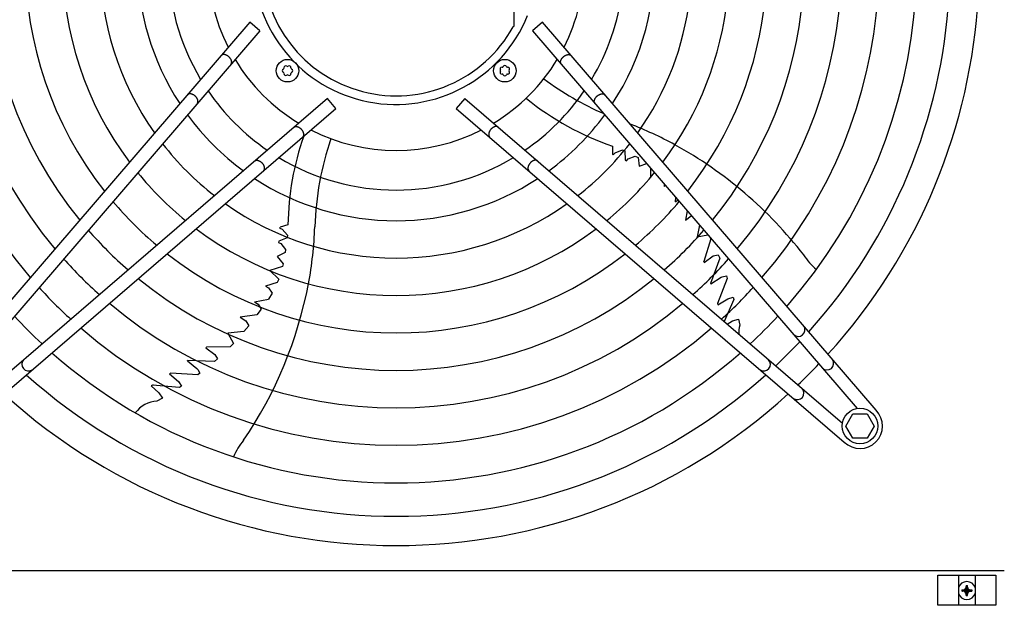
# Model space of a CAD drawing. Units: millimetres. Extents: x -270 to 11963, y 19817 to 28761.
# Drawn here: x 3676 to 4202, y 24811 to 25123 of the extents above; entities that cross this region are included whole.
import ezdxf

# ---------------------------------------------------------------- set-up
doc = ezdxf.new("R2010")
doc.units = ezdxf.units.MM
doc.layers.add('1', color=7, linetype='Continuous')

msp = doc.modelspace()

# ---------------------------------------------------------------- hatches: boundary and pattern name
at = {"layer": '1', "linetype": 'Continuous'}
h = msp.add_hatch(dxfattribs=at)
h.set_pattern_fill('_USER', color=6, scale=0.1, angle=45, pattern_type=0)
h.set_pattern_definition([(45, (0, 0), (-0.0707106781, 0.0707106781), [])])
edge = h.paths.add_edge_path()
edge.add_line((4181.38, 24821.24), (4182.13, 24821.24))
edge.add_line((4182.13, 24821.24), (4182.13, 24820.49))
edge.add_arc((4183.63, 24820.49), 1.5, 179.9995, 266.2797)
edge.add_line((4183.53, 24818.99), (4184.38, 24818.99))
edge.add_line((4184.38, 24818.99), (4184.38, 24818.24))
edge.add_line((4184.38, 24818.24), (4183.63, 24818.24))
edge.add_arc((4183.64, 24816.73), 1.51, 90.3868, 179.6132)
edge.add_line((4182.13, 24816.74), (4182.13, 24815.99))
edge.add_line((4182.13, 24815.99), (4181.38, 24815.99))
edge.add_line((4181.38, 24815.99), (4181.38, 24816.74))
edge.add_arc((4179.88, 24816.74), 1.5, 359.998, 450.002)
edge.add_line((4179.88, 24818.24), (4179.13, 24818.24))
edge.add_line((4179.13, 24818.24), (4179.13, 24818.99))
edge.add_line((4179.13, 24818.99), (4179.88, 24818.99))
edge.add_arc((4179.88, 24820.49), 1.5, 269.9991, 360.0009)
edge.add_line((4181.38, 24820.49), (4181.38, 24821.24))

# ---------------------------------------------------------------- linework, layer by layer
at = {"color": 1, "linetype": 'Continuous'}
msp.add_line((4201.76, 24829.11), (3552.76, 24829.11), dxfattribs=at)
at = {"layer": '1', "color": 6, "linetype": 'Continuous'}
for p, q in [((3940.26, 25119.62), (3940.27, 25188.35)), ((3799.17, 25121.76), (3621.19, 24914.76)), ((3804.48, 25117.19), (3799.17, 25121.76)), ((3940.26, 25119.62), (3939.69, 25119.22)), ((3955.33, 25121.77), (3950.03, 25117.2)), ((4133.31, 24914.77), (3955.33, 25121.77)), ((3804.48, 25117.19), (3631.27, 24915.75)), ((3950.03, 25117.2), (4123.24, 24915.76)), ((3840.59, 25081.08), (3639.15, 24907.87)), ((3845.16, 25075.77), (3840.59, 25081.08)), ((3913.91, 25081.09), (3909.35, 25075.78)), ((3913.91, 25081.09), (4115.36, 24907.88)), ((3638.16, 24897.79), (3845.16, 25075.77)), ((3909.35, 25075.78), (4116.34, 24897.8)), ((3992.78, 25055.64), (3992.64, 25051.31)), ((3993.06, 25051), (3992.64, 25051.31)), ((3993.06, 25051), (3994.06, 25052.06)), ((3994.06, 25052.06), (3997.96, 25053.64)), ((3997.96, 25053.64), (3999.23, 25053.06)), ((3999.23, 25053.06), (3999.48, 25048.31)), ((4001.05, 25048.87), (4004.87, 25050.36)), ((4004.87, 25050.36), (4006.39, 25049.6)), ((4006.39, 25049.6), (4007.01, 25044.92)), ((3999.48, 25048.31), (4000.09, 25047.88)), ((4000.09, 25047.88), (4001.05, 25048.87)), ((4007.01, 25044.92), (4010.93, 25046.37)), ((4012.92, 25044.06), (4012.97, 25038.88)), ((4020.26, 25035.52), (4020.25, 25034.17)), ((4020.25, 25034.17), (4020.91, 25034.77)), ((4026.29, 25025.9), (4026.56, 25028.2)), ((4026.29, 25025.9), (4027.57, 25027.02)), ((4032.6, 25021.17), (4031.67, 25016.22)), ((4031.67, 25016.22), (4034.59, 25018.45)), ((4034.59, 25018.45), (4034.88, 25018.51)), ((3819.54, 25013.64), (3815.38, 25012.43)), ((4039.14, 25013.56), (4037.83, 25007.27)), ((3815.22, 25011.94), (3815.38, 25012.43)), ((3815.22, 25011.94), (3816.53, 25011.31)), ((3816.53, 25011.31), (3819.24, 25008.09)), ((3819.24, 25008.09), (3819.08, 25006.7)), ((4037.83, 25007.27), (4043.64, 25008.33)), ((4044.4, 25007.44), (4045.08, 25006.18)), ((3814.64, 25005.01), (3814.42, 25004.29)), ((3814.42, 25004.29), (3815.66, 25003.68)), ((3819.08, 25006.7), (3814.64, 25005.01)), ((3815.66, 25003.68), (3818.26, 25000.51)), ((4045.08, 25006.18), (4041.39, 24994.14)), ((3818, 24998.83), (3813.75, 24996.79)), ((3818.26, 25000.51), (3818, 24998.83)), ((4041.59, 24993.64), (4046.38, 24997.14)), ((4046.38, 24997.14), (4049.11, 24997.75)), ((4049.11, 24997.75), (4049.9, 24995.92)), ((3813.75, 24996.79), (3816.89, 24992.8)), ((3816.89, 24992.8), (3816.61, 24991.53)), ((4041.59, 24993.64), (4041.39, 24994.14)), ((4049.9, 24995.92), (4045.03, 24982.38)), ((3816.61, 24991.53), (3809.84, 24989.26)), ((3809.84, 24989.26), (3814.59, 24984.72)), ((4051.25, 24985.98), (4053.49, 24986.53)), ((4053.49, 24986.53), (4053.97, 24985.12)), ((3813.86, 24982.86), (3807.61, 24980.88)), ((3814.59, 24984.72), (3813.86, 24982.86)), ((4045.18, 24982.18), (4045.03, 24982.38)), ((4045.18, 24982.18), (4050.61, 24985.77)), ((4053.97, 24985.12), (4048.65, 24971.74)), ((4050.61, 24985.77), (4051.25, 24985.98)), ((3807.61, 24980.88), (3809.17, 24979.99)), ((3811.1, 24977.15), (3809.13, 24974.09)), ((3809.17, 24979.99), (3811.1, 24977.15)), ((3801.62, 24972.58), (3809.13, 24974.09)), ((3801.62, 24972.58), (3803.7, 24971.34)), ((3803.7, 24971.34), (3805.28, 24968.71)), ((4048.65, 24971.74), (4048.87, 24970.96)), ((4048.87, 24970.96), (4054.2, 24974.26)), ((4057.37, 24973.88), (4052.35, 24962.06)), ((4054.2, 24974.26), (4057.05, 24975.04)), ((4057.05, 24975.04), (4057.37, 24973.88)), ((3802.97, 24965.63), (3794.07, 24964.47)), ((3805.28, 24968.71), (3802.97, 24965.63)), ((3794.07, 24964.47), (3797.09, 24962.38)), ((3797.09, 24962.38), (3798.57, 24959.87)), ((4053.86, 24960.75), (4056.75, 24962.44)), ((4056.75, 24962.44), (4059.93, 24963.43)), ((4059.93, 24963.43), (4060.65, 24960.09)), ((3796.03, 24956.78), (3787.46, 24955.85)), ((3787.46, 24955.85), (3790.39, 24950.41)), ((3798.57, 24959.87), (3796.03, 24956.78)), ((3790.39, 24950.41), (3788.66, 24948.62)), ((3775.66, 24948.06), (3776.08, 24948.41)), ((3775.66, 24948.06), (3780.47, 24944.58)), ((3788.66, 24948.62), (3776.08, 24948.41)), ((3780.47, 24944.58), (3781.89, 24942.17)), ((3765.88, 24941.1), (3766.01, 24941.31)), ((3765.88, 24941.1), (3770.96, 24937.05)), ((3780.4, 24940.86), (3766.01, 24941.31)), ((3781.89, 24942.17), (3780.4, 24940.86)), ((3757.01, 24934.57), (3756.34, 24934.13)), ((3756.34, 24934.13), (3761.13, 24930.08)), ((3771.39, 24933.65), (3757.01, 24934.57)), ((3770.96, 24937.05), (3771.36, 24936.5)), ((3771.36, 24936.5), (3772.58, 24934.54)), ((3772.58, 24934.54), (3771.39, 24933.65)), ((3761.13, 24930.08), (3762.75, 24927.61)), ((3747.25, 24928.22), (3746.49, 24927.73)), ((3746.49, 24927.73), (3750.67, 24924)), ((3747.71, 24928.13), (3747.17, 24928.17)), ((3761.75, 24926.95), (3747.25, 24928.22)), ((3750.67, 24924), (3752.6, 24921.28)), ((3762.75, 24927.61), (3761.75, 24926.95)), ((3752.6, 24921.28), (3749.64, 24919.56)), ((4117.26, 24906.37), (4121.02, 24912.87)), ((4121.02, 24912.87), (4128.5, 24912.87)), ((4128.5, 24912.87), (4132.26, 24906.37)), ((4121.02, 24899.87), (4117.26, 24906.37)), ((4132.26, 24906.37), (4128.5, 24899.87)), ((4128.5, 24899.87), (4121.02, 24899.87)), ((4166.26, 24826.76), (4197.26, 24826.76)), ((4166.26, 24810.76), (4166.26, 24826.76)), ((4177.26, 24826.76), (4177.26, 24810.76)), ((4186.26, 24826.76), (4186.26, 24810.76)), ((4197.26, 24826.76), (4197.26, 24810.76)), ((4197.26, 24810.76), (4166.26, 24810.76))]:
    msp.add_line(p, q, dxfattribs=at)
at = {"layer": '1', "color": 250, "linetype": 'Continuous'}
for p, q in [((4179.13, 24818.99), (4179.13, 24818.24)), ((4179.13, 24818.99), (4179.88, 24818.99)), ((4179.88, 24818.24), (4179.13, 24818.24)), ((4181.38, 24821.24), (4182.13, 24821.24)), ((4181.38, 24821.24), (4181.38, 24820.49)), ((4182.13, 24820.49), (4182.13, 24821.24)), ((4183.53, 24818.99), (4184.38, 24818.99)), ((4184.38, 24818.24), (4183.63, 24818.24)), ((4184.38, 24818.99), (4184.38, 24818.24)), ((4181.38, 24815.99), (4181.38, 24816.74)), ((4181.38, 24815.99), (4182.13, 24815.99)), ((4182.13, 24815.99), (4182.13, 24816.74))]:
    msp.add_line(p, q, dxfattribs=at)
at = {"layer": '1', "color": 6, "linetype": 'Continuous'}
for centre, radius in [((3819.27, 25095.88), 6), ((3935.23, 25095.88), 6), ((4124.74, 24906.38), 9.5)]:
    msp.add_circle(centre, radius, dxfattribs=at)
at = {"layer": '1', "color": 1, "linetype": 'Continuous'}
for start, end in [(317.7535, 35.5128), (227.7535, 312.2465)]:
    msp.add_arc((3877.25, 25153.86), 311.24, start, end, dxfattribs=at)
at = {"layer": '1', "color": 6, "linetype": 'Continuous'}
for centre, radius, start, end in [((3877.25, 25153.86), 257.75, 139.2293, 220.7707), ((3877.25, 25153.86), 295.63, 318.1286, 34.7685), ((3877.25, 25153.86), 237.79, 139.9524, 220.0476), ((3877.25, 25153.86), 277.8, 318.6089, 33.8127), ((3877.25, 25153.86), 217.81, 140.8104, 219.1896), ((3877.25, 25153.86), 257.75, 319.2293, 32.5732), ((3877.25, 25153.86), 197.85, 141.8441, 218.1559), ((3877.25, 25153.86), 237.79, 319.9524, 31.1208), ((3877.25, 25153.86), 177.87, 143.1155, 216.8845), ((3877.25, 25153.86), 217.81, 320.8104, 29.3853), ((3877.25, 25153.86), 157.9, 144.7175, 215.2825), ((3877.25, 25153.86), 197.85, 321.8441, 27.275), ((3877.25, 25153.86), 137.98, 146.794, 213.206), ((3876.99, 25153.86), 75.99, 22.03, 337.9699), ((3877.25, 25153.86), 177.87, 323.1155, 24.6458), ((3877.26, 25153.86), 71.4, 29.0176, 330.9824), ((3877.25, 25153.86), 121.65, 149.0276, 210.9724), ((3877.25, 25153.86), 157.9, 324.7175, 21.2704), ((3877.25, 25153.86), 100.47, 153.0813, 206.9187), ((3877.25, 25153.86), 137.98, 326.794, 2.9897), ((3877.25, 25153.86), 121.65, 329.0276, 352.8302), ((3877.25, 25153.86), 100.47, 333.0813, 346.5009), ((3877.25, 25153.86), 100.47, 211.1748, 238.832), ((3817.4, 25095.88), 0.921, 111.3012, 248.6988), ((3816.85, 25097.28), 0.582, 291.3012, 8.6988), ((3818.33, 25097.5), 0.921, 51.3012, 188.6988), ((3819.27, 25098.68), 0.582, 231.3012, 308.6988), ((3820.21, 25097.5), 0.921, 351.3012, 128.6988), ((3821.7, 25097.28), 0.582, 171.3012, 248.6988), ((3821.15, 25095.88), 0.921, 291.3012, 68.6988), ((3877.25, 25153.86), 100.47, 301.1748, 328.832), ((3933.6, 25096.82), 0.921, 81.3012, 218.6988), ((3933.83, 25098.31), 0.582, 261.3012, 338.6988), ((3935.23, 25097.76), 0.921, 21.3012, 158.6988), ((3936.63, 25098.31), 0.582, 201.3012, 278.6988), ((3936.86, 25096.82), 0.921, 321.3012, 98.6988), ((3816.85, 25094.48), 0.582, 351.3012, 68.6988), ((3818.33, 25094.25), 0.921, 171.3012, 308.6988), ((3819.27, 25093.08), 0.582, 51.3012, 128.6988), ((3820.21, 25094.25), 0.921, 231.3012, 8.6988), ((3821.7, 25094.48), 0.582, 111.3012, 188.6988), ((3933.6, 25094.94), 0.921, 141.3012, 278.6988), ((3932.43, 25095.88), 0.582, 321.3012, 38.6988), ((3933.83, 25093.46), 0.582, 21.3012, 98.6988), ((3935.23, 25094), 0.921, 201.3012, 338.6988), ((3936.63, 25093.46), 0.582, 81.3012, 158.6988), ((3936.86, 25094.94), 0.921, 261.3012, 38.6988), ((3938.03, 25095.88), 0.582, 141.3012, 218.6988), ((4054.65, 25224.3), 165.33, 233.4125, 246.2474), ((3877.25, 25153.86), 121.65, 214.4135, 235.592), ((3877.25, 25153.86), 121.65, 304.4135, 325.592), ((4040.33, 25195.76), 147.98, 230.7993, 251.2543), ((3877.25, 25153.86), 137.98, 216.2101, 233.7947), ((3877.25, 25153.86), 137.98, 306.2101, 323.7947), ((3927.65, 24875.34), 206.02, 61.4763, 68.8394), ((3967.5, 25011.72), 147.98, 160.5461, 179.2543), ((3877.25, 25153.86), 100.47, 243.0813, 296.9187), ((3877.25, 25153.86), 157.9, 217.8867, 232.1175), ((3999.07, 25006.92), 165.33, 161.4125, 178.0189), ((3877.25, 25153.86), 157.9, 307.8867, 322.1175), ((3917.89, 24860.4), 223.81, 37.8144, 61.1067), ((3877.25, 25153.86), 121.65, 239.0276, 300.9724), ((3877.25, 25153.86), 177.87, 219.1838, 230.8199), ((3877.25, 25153.86), 177.87, 309.1838, 320.8199), ((3877.25, 25153.86), 137.98, 236.794, 303.206), ((3877.25, 25153.86), 197.85, 220.2152, 229.7881), ((3877.25, 25153.86), 157.9, 234.7175, 305.2825), ((3877.25, 25153.86), 197.85, 310.2152, 319.7881), ((3627.95, 25019.86), 206.02, 349.4763, 357.9882), ((3877.25, 25153.86), 217.81, 221.0549, 228.9481), ((3877.25, 25153.86), 177.87, 233.1155, 306.8845), ((3877.25, 25153.86), 217.81, 311.0549, 318.9481), ((3877.25, 25153.86), 197.85, 231.8441, 308.1559), ((4122.16, 25014.73), 32.36, 211.9268, 230.2634), ((3877.25, 25153.86), 237.79, 221.7527, 228.2501), ((3877.25, 25153.86), 237.79, 311.7527, 318.2501), ((3877.25, 25153.86), 217.81, 230.8104, 309.1896), ((3610.72, 25024.53), 223.81, 325.8144, 349.1067), ((3877.25, 25153.86), 257.75, 222.3411, 227.6614), ((3877.25, 25153.86), 257.75, 312.3411, 317.6614), ((3877.25, 25153.86), 237.79, 229.9524, 310.0476), ((3877.25, 25153.86), 277.8, 222.8463, 227.1561), ((4075.27, 24956.02), 15.18, 164.4677, 182.41), ((3877.25, 25153.86), 277.8, 312.8463, 317.1561), ((3877.25, 25153.86), 257.75, 229.2293, 310.7707), ((4091.85, 24957.63), 3.51, 225.8639, 35.5162), ((3877.25, 25153.86), 295.63, 313.2376, 316.7647), ((3877.25, 25153.86), 277.8, 228.6089, 311.3911), ((3681.02, 24939.26), 3.51, 135.8639, 305.5162), ((4073.49, 24939.27), 3.51, 234.4838, 44.1361), ((3890.95, 25139.95), 291.71, 313.4746, 316.5857), ((4107.19, 24939.79), 3.51, 225.8616, 35.5184), ((3877.25, 25153.86), 295.63, 228.1286, 311.8714), ((4091.33, 24923.93), 3.51, 234.4816, 44.1384), ((3750.29, 24904.4), 15.18, 92.4677, 143.5434), ((4124.74, 24906.38), 12, 225.6328, 44.3672), ((3820.62, 24877.95), 32.36, 139.9268, 158.2634), ((4181.76, 24818.62), 4.76, 19.1469, 160.8531), ((4181.76, 24818.62), 4.76, 199.1469, 340.8531)]:
    msp.add_arc(centre, radius, start, end, dxfattribs=at)
at = {"layer": '1', "color": 250, "linetype": 'Continuous'}
for centre, radius, start, end in [((4179.88, 24820.49), 1.5, 269.9991, 0.0009), ((4179.88, 24816.74), 1.5, 359.998, 90.002), ((4183.63, 24820.49), 1.5, 179.9995, 266.2797), ((4183.64, 24816.73), 1.51, 90.3868, 179.6132)]:
    msp.add_arc(centre, radius, start, end, dxfattribs=at)
at = {"layer": '1', "color": 6, "linetype": 'Continuous'}
for points, knots in [([(3789.24, 25099.49), (3789.27, 25099.54), (3789.34, 25099.66), (3789.42, 25099.86), (3789.47, 25100.06), (3789.5, 25100.28), (3789.51, 25100.51), (3789.49, 25100.74), (3789.45, 25100.98), (3789.39, 25101.23), (3789.31, 25101.48), (3789.2, 25101.73), (3789.08, 25101.98), (3788.93, 25102.22), (3788.77, 25102.46), (3788.59, 25102.7), (3788.39, 25102.92), (3788.18, 25103.14), (3787.95, 25103.34), (3787.72, 25103.53), (3787.47, 25103.71), (3787.22, 25103.87), (3786.96, 25104.02), (3786.7, 25104.14), (3786.43, 25104.25), (3786.17, 25104.34), (3785.91, 25104.4), (3785.65, 25104.45), (3785.4, 25104.47), (3785.15, 25104.47), (3784.92, 25104.45), (3784.69, 25104.41), (3784.48, 25104.35), (3784.29, 25104.27), (3784.11, 25104.16), (3783.97, 25104.06), (3783.87, 25103.96), (3783.83, 25103.91), (3783.81, 25103.89)], [0, 0, 0, 0, 0.204664, 0.409197, 0.624655, 0.839923, 1.070933, 1.301765, 1.550565, 1.799229, 2.0657, 2.332076, 2.614173, 2.896207, 3.190443, 3.484641, 3.786539, 4.088419, 4.392928, 4.697437, 4.999317, 5.301215, 5.595412, 5.889648, 6.171682, 6.45378, 6.720155, 6.986627, 7.23529, 7.48409, 7.714922, 7.945933, 8.1612, 8.376659, 8.581191, 8.785855, 8.886508, 8.9867, 8.9867, 8.9867, 8.9867]), ([(3965.27, 25099.49), (3965.24, 25099.55), (3965.17, 25099.67), (3965.09, 25099.86), (3965.04, 25100.07), (3965.01, 25100.29), (3965, 25100.51), (3965.01, 25100.75), (3965.05, 25100.99), (3965.11, 25101.24), (3965.2, 25101.49), (3965.3, 25101.74), (3965.43, 25101.98), (3965.57, 25102.23), (3965.74, 25102.47), (3965.92, 25102.7), (3966.12, 25102.93), (3966.33, 25103.15), (3966.55, 25103.35), (3966.79, 25103.54), (3967.03, 25103.72), (3967.29, 25103.88), (3967.55, 25104.02), (3967.81, 25104.15), (3968.07, 25104.26), (3968.34, 25104.34), (3968.6, 25104.41), (3968.86, 25104.46), (3969.11, 25104.48), (3969.35, 25104.48), (3969.59, 25104.46), (3969.81, 25104.42), (3970.02, 25104.36), (3970.22, 25104.27), (3970.4, 25104.17), (3970.53, 25104.06), (3970.63, 25103.97), (3970.68, 25103.92), (3970.7, 25103.9)], [0, 0, 0, 0, 0.204664, 0.409197, 0.624655, 0.839923, 1.070933, 1.301765, 1.550565, 1.799229, 2.0657, 2.332076, 2.614173, 2.896207, 3.190443, 3.484641, 3.786539, 4.088419, 4.392928, 4.697437, 4.999317, 5.301215, 5.595412, 5.889648, 6.171682, 6.45378, 6.720155, 6.986627, 7.23529, 7.48409, 7.714922, 7.945933, 8.1612, 8.376659, 8.581191, 8.785855, 8.886508, 8.9867, 8.9867, 8.9867, 8.9867]), ([(3789.11, 25099.32), (3789.14, 25099.35), (3789.18, 25099.4), (3789.22, 25099.46), (3789.24, 25099.49)], [0, 0, 0, 0, 0.1001917, 0.2008446, 0.2008446, 0.2008446, 0.2008446]), ([(3965.39, 25099.33), (3965.37, 25099.36), (3965.33, 25099.41), (3965.29, 25099.47), (3965.27, 25099.49)], [0, 0, 0, 0, 0.1001917, 0.2008446, 0.2008446, 0.2008446, 0.2008446]), ([(3771.24, 25078.54), (3771.28, 25078.6), (3771.35, 25078.71), (3771.43, 25078.91), (3771.48, 25079.11), (3771.51, 25079.33), (3771.52, 25079.56), (3771.5, 25079.8), (3771.46, 25080.04), (3771.4, 25080.28), (3771.32, 25080.53), (3771.21, 25080.78), (3771.09, 25081.03), (3770.94, 25081.28), (3770.78, 25081.51), (3770.6, 25081.75), (3770.4, 25081.98), (3770.19, 25082.19), (3769.96, 25082.4), (3769.73, 25082.59), (3769.48, 25082.76), (3769.23, 25082.93), (3768.97, 25083.07), (3768.71, 25083.2), (3768.44, 25083.3), (3768.18, 25083.39), (3767.92, 25083.46), (3767.66, 25083.5), (3767.4, 25083.53), (3767.16, 25083.53), (3766.93, 25083.51), (3766.7, 25083.47), (3766.49, 25083.4), (3766.3, 25083.32), (3766.12, 25083.21), (3765.98, 25083.11), (3765.88, 25083.02), (3765.84, 25082.97), (3765.82, 25082.94)], [0, 0, 0, 0, 0.204664, 0.409197, 0.624655, 0.839923, 1.070933, 1.301765, 1.550565, 1.799229, 2.0657, 2.332076, 2.614173, 2.896207, 3.190443, 3.484641, 3.786539, 4.088419, 4.392928, 4.697437, 4.999317, 5.301215, 5.595412, 5.889648, 6.171682, 6.45378, 6.720155, 6.986627, 7.23529, 7.48409, 7.714922, 7.945933, 8.1612, 8.376659, 8.581191, 8.785855, 8.886508, 8.9867, 8.9867, 8.9867, 8.9867]), ([(3983.26, 25078.55), (3983.23, 25078.61), (3983.16, 25078.72), (3983.08, 25078.92), (3983.03, 25079.12), (3983, 25079.34), (3982.99, 25079.57), (3983, 25079.8), (3983.04, 25080.04), (3983.1, 25080.29), (3983.19, 25080.54), (3983.29, 25080.79), (3983.42, 25081.04), (3983.56, 25081.28), (3983.73, 25081.52), (3983.91, 25081.76), (3984.11, 25081.98), (3984.32, 25082.2), (3984.54, 25082.4), (3984.78, 25082.6), (3985.02, 25082.77), (3985.28, 25082.93), (3985.54, 25083.08), (3985.8, 25083.2), (3986.06, 25083.31), (3986.33, 25083.4), (3986.59, 25083.46), (3986.85, 25083.51), (3987.1, 25083.53), (3987.34, 25083.54), (3987.58, 25083.52), (3987.8, 25083.48), (3988.01, 25083.41), (3988.21, 25083.33), (3988.39, 25083.22), (3988.52, 25083.12), (3988.62, 25083.02), (3988.67, 25082.97), (3988.69, 25082.95)], [0, 0, 0, 0, 0.204664, 0.409197, 0.624655, 0.839923, 1.070933, 1.301765, 1.550565, 1.799229, 2.0657, 2.332076, 2.614173, 2.896207, 3.190443, 3.484641, 3.786539, 4.088419, 4.392928, 4.697437, 4.999317, 5.301215, 5.595412, 5.889648, 6.171682, 6.45378, 6.720155, 6.986627, 7.23529, 7.48409, 7.714922, 7.945933, 8.1612, 8.376659, 8.581191, 8.785855, 8.886508, 8.9867, 8.9867, 8.9867, 8.9867]), ([(3771.12, 25078.38), (3771.15, 25078.4), (3771.19, 25078.46), (3771.23, 25078.51), (3771.24, 25078.54)], [0, 0, 0, 0, 0.1001917, 0.2008446, 0.2008446, 0.2008446, 0.2008446]), ([(3983.38, 25078.39), (3983.36, 25078.41), (3983.32, 25078.46), (3983.28, 25078.52), (3983.26, 25078.55)], [0, 0, 0, 0, 0.1001917, 0.2008446, 0.2008446, 0.2008446, 0.2008446]), ([(3822.72, 25065.72), (3822.75, 25065.74), (3822.8, 25065.78), (3822.86, 25065.82), (3822.88, 25065.84)], [0, 0, 0, 0, 0.1001917, 0.2008446, 0.2008446, 0.2008446, 0.2008446]), ([(3822.88, 25065.84), (3822.94, 25065.87), (3823.06, 25065.94), (3823.25, 25066.02), (3823.46, 25066.07), (3823.68, 25066.1), (3823.9, 25066.11), (3824.14, 25066.09), (3824.38, 25066.06), (3824.63, 25065.99), (3824.88, 25065.91), (3825.13, 25065.81), (3825.37, 25065.68), (3825.62, 25065.53), (3825.86, 25065.37), (3826.09, 25065.19), (3826.32, 25064.99), (3826.54, 25064.78), (3826.74, 25064.56), (3826.93, 25064.32), (3827.11, 25064.07), (3827.27, 25063.82), (3827.42, 25063.56), (3827.54, 25063.3), (3827.65, 25063.03), (3827.73, 25062.77), (3827.8, 25062.51), (3827.85, 25062.25), (3827.87, 25062), (3827.87, 25061.75), (3827.85, 25061.52), (3827.81, 25061.3), (3827.75, 25061.08), (3827.66, 25060.89), (3827.56, 25060.71), (3827.45, 25060.57), (3827.36, 25060.48), (3827.31, 25060.43), (3827.29, 25060.41)], [0, 0, 0, 0, 0.204664, 0.409197, 0.624655, 0.839923, 1.070933, 1.301765, 1.550565, 1.799229, 2.0657, 2.332076, 2.614173, 2.896207, 3.190443, 3.484641, 3.786539, 4.088419, 4.392928, 4.697437, 4.999317, 5.301215, 5.595412, 5.889648, 6.171682, 6.45378, 6.720155, 6.986627, 7.23529, 7.48409, 7.714922, 7.945933, 8.1612, 8.376659, 8.581191, 8.785855, 8.886508, 8.9867, 8.9867, 8.9867, 8.9867]), ([(3931.62, 25065.84), (3931.56, 25065.88), (3931.45, 25065.95), (3931.25, 25066.03), (3931.05, 25066.08), (3930.83, 25066.11), (3930.6, 25066.12), (3930.36, 25066.1), (3930.12, 25066.06), (3929.88, 25066), (3929.63, 25065.92), (3929.38, 25065.81), (3929.13, 25065.69), (3928.89, 25065.54), (3928.65, 25065.38), (3928.41, 25065.2), (3928.19, 25065), (3927.97, 25064.79), (3927.76, 25064.56), (3927.57, 25064.33), (3927.4, 25064.08), (3927.24, 25063.83), (3927.09, 25063.57), (3926.97, 25063.31), (3926.86, 25063.04), (3926.77, 25062.78), (3926.7, 25062.52), (3926.66, 25062.26), (3926.64, 25062.01), (3926.63, 25061.76), (3926.65, 25061.53), (3926.69, 25061.3), (3926.76, 25061.09), (3926.84, 25060.9), (3926.95, 25060.72), (3927.05, 25060.58), (3927.14, 25060.48), (3927.19, 25060.44), (3927.22, 25060.42)], [0, 0, 0, 0, 0.204664, 0.409197, 0.624655, 0.839923, 1.070933, 1.301765, 1.550565, 1.799229, 2.0657, 2.332076, 2.614173, 2.896207, 3.190443, 3.484641, 3.786539, 4.088419, 4.392928, 4.697437, 4.999317, 5.301215, 5.595412, 5.889648, 6.171682, 6.45378, 6.720155, 6.986627, 7.23529, 7.48409, 7.714922, 7.945933, 8.1612, 8.376659, 8.581191, 8.785855, 8.886508, 8.9867, 8.9867, 8.9867, 8.9867]), ([(3931.78, 25065.72), (3931.76, 25065.75), (3931.71, 25065.79), (3931.65, 25065.83), (3931.62, 25065.84)], [0, 0, 0, 0, 0.1001917, 0.2008446, 0.2008446, 0.2008446, 0.2008446]), ([(3801.78, 25047.73), (3801.8, 25047.75), (3801.85, 25047.79), (3801.91, 25047.83), (3801.94, 25047.85)], [0, 0, 0, 0, 0.1001917, 0.2008446, 0.2008446, 0.2008446, 0.2008446]), ([(3801.94, 25047.85), (3802, 25047.88), (3802.11, 25047.95), (3802.31, 25048.03), (3802.51, 25048.08), (3802.73, 25048.11), (3802.96, 25048.12), (3803.19, 25048.1), (3803.43, 25048.06), (3803.68, 25048), (3803.93, 25047.92), (3804.18, 25047.81), (3804.43, 25047.69), (3804.67, 25047.54), (3804.91, 25047.38), (3805.15, 25047.2), (3805.37, 25047), (3805.59, 25046.79), (3805.79, 25046.56), (3805.99, 25046.33), (3806.16, 25046.08), (3806.32, 25045.83), (3806.47, 25045.57), (3806.59, 25045.31), (3806.7, 25045.04), (3806.79, 25044.78), (3806.86, 25044.52), (3806.9, 25044.26), (3806.92, 25044.01), (3806.93, 25043.76), (3806.91, 25043.53), (3806.87, 25043.3), (3806.8, 25043.09), (3806.72, 25042.9), (3806.61, 25042.72), (3806.51, 25042.58), (3806.42, 25042.48), (3806.37, 25042.44), (3806.34, 25042.42)], [0, 0, 0, 0, 0.204664, 0.409197, 0.624655, 0.839923, 1.070933, 1.301765, 1.550565, 1.799229, 2.0657, 2.332076, 2.614173, 2.896207, 3.190443, 3.484641, 3.786539, 4.088419, 4.392928, 4.697437, 4.999317, 5.301215, 5.595412, 5.889648, 6.171682, 6.45378, 6.720155, 6.986627, 7.23529, 7.48409, 7.714922, 7.945933, 8.1612, 8.376659, 8.581191, 8.785855, 8.886508, 8.9867, 8.9867, 8.9867, 8.9867]), ([(3952.57, 25047.85), (3952.51, 25047.89), (3952.39, 25047.96), (3952.2, 25048.03), (3951.99, 25048.09), (3951.77, 25048.12), (3951.55, 25048.13), (3951.31, 25048.11), (3951.07, 25048.07), (3950.82, 25048.01), (3950.58, 25047.93), (3950.33, 25047.82), (3950.08, 25047.7), (3949.83, 25047.55), (3949.59, 25047.39), (3949.36, 25047.21), (3949.13, 25047.01), (3948.92, 25046.8), (3948.71, 25046.57), (3948.52, 25046.34), (3948.34, 25046.09), (3948.18, 25045.84), (3948.04, 25045.58), (3947.91, 25045.32), (3947.8, 25045.05), (3947.72, 25044.79), (3947.65, 25044.53), (3947.61, 25044.27), (3947.58, 25044.01), (3947.58, 25043.77), (3947.6, 25043.54), (3947.64, 25043.31), (3947.7, 25043.1), (3947.79, 25042.91), (3947.89, 25042.73), (3948, 25042.59), (3948.09, 25042.49), (3948.14, 25042.45), (3948.17, 25042.43)], [0, 0, 0, 0, 0.204664, 0.409197, 0.624655, 0.839923, 1.070933, 1.301765, 1.550565, 1.799229, 2.0657, 2.332076, 2.614173, 2.896207, 3.190443, 3.484641, 3.786539, 4.088419, 4.392928, 4.697437, 4.999317, 5.301215, 5.595412, 5.889648, 6.171682, 6.45378, 6.720155, 6.986627, 7.23529, 7.48409, 7.714922, 7.945933, 8.1612, 8.376659, 8.581191, 8.785855, 8.886508, 8.9867, 8.9867, 8.9867, 8.9867]), ([(3952.73, 25047.73), (3952.7, 25047.76), (3952.65, 25047.8), (3952.6, 25047.84), (3952.57, 25047.85)], [0, 0, 0, 0, 0.1001917, 0.2008446, 0.2008446, 0.2008446, 0.2008446])]:
    msp.add_open_spline(points, degree=3, knots=knots, dxfattribs=at)

doc.saveas('drawing.dxf')
